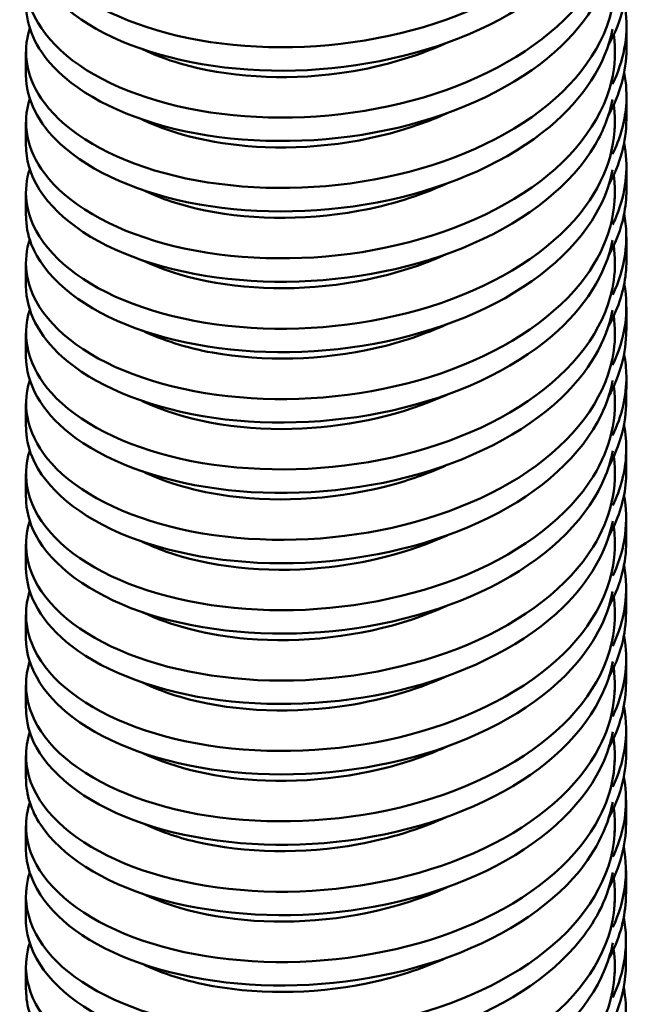
# Model space of a CAD drawing. Units: millimetres. Extents: x 0 to 25532, y -74 to 14850.
# Drawn here: x 18895 to 19025, y 2621 to 2831 of the extents above; entities that cross this region are included whole.
import ezdxf

# ---------------------------------------------------------------- set-up
doc = ezdxf.new("R2010")
doc.units = ezdxf.units.MM
doc.header["$LTSCALE"] = 25
doc.layers.add('Visible Edges(CIBES)', color=7, linetype='Continuous', lineweight=50)

msp = doc.modelspace()

# ---------------------------------------------------------------- linework, layer by layer
at = {"layer": 'Visible Edges(CIBES)'}
for p, q in [((19024.3, 2829.28), (19024.3, 2824.28)), ((18896.51, 2823.72), (18896.51, 2818.73)), ((19021.84, 2823.72), (19021.84, 2822.35)), ((19024.29, 2814.3), (19024.29, 2809.3)), ((18896.51, 2808.74), (18896.51, 2803.75)), ((19021.84, 2808.74), (19021.84, 2807.38)), ((19024.29, 2799.31), (19024.28, 2794.32)), ((18896.51, 2793.77), (18896.51, 2788.77)), ((19021.84, 2793.77), (19021.84, 2792.4)), ((19024.28, 2784.33), (19024.27, 2779.34)), ((18896.51, 2778.79), (18896.51, 2773.8)), ((19021.84, 2778.79), (19021.84, 2777.42)), ((19024.27, 2769.35), (19024.26, 2764.36)), ((18896.51, 2763.81), (18896.51, 2758.82)), ((19021.84, 2763.81), (19021.84, 2762.44)), ((19024.26, 2754.37), (19024.25, 2749.38)), ((18896.51, 2748.84), (18896.51, 2743.85)), ((19021.84, 2748.84), (19021.84, 2747.47)), ((19024.25, 2739.39), (19024.24, 2734.4)), ((18896.51, 2733.86), (18896.51, 2728.87)), ((19021.84, 2733.86), (19021.84, 2732.49)), ((19024.24, 2724.41), (19024.24, 2719.41)), ((18896.51, 2718.89), (18896.51, 2713.89)), ((19021.84, 2718.89), (19021.84, 2717.51)), ((19024.23, 2709.43), (19024.23, 2704.43)), ((18896.51, 2703.91), (18896.51, 2698.92)), ((19021.84, 2703.91), (19021.84, 2702.54)), ((19024.22, 2694.44), (19024.22, 2689.45)), ((18896.51, 2688.93), (18896.51, 2683.94)), ((19021.84, 2688.93), (19021.84, 2687.56)), ((19024.21, 2679.46), (19024.21, 2674.47)), ((18896.51, 2673.96), (18896.51, 2668.97)), ((19021.84, 2673.96), (19021.84, 2672.58)), ((19024.2, 2664.48), (19024.2, 2659.49)), ((18896.51, 2658.98), (18896.51, 2653.99)), ((19021.84, 2658.98), (19021.84, 2657.61)), ((19024.19, 2649.5), (19024.19, 2644.51)), ((18896.51, 2644.01), (18896.51, 2639.01)), ((19021.84, 2644.01), (19021.84, 2642.63)), ((19024.18, 2634.52), (19024.18, 2629.53)), ((18896.51, 2629.03), (18896.51, 2624.04)), ((19021.84, 2629.03), (19021.84, 2627.65))]:
    msp.add_line(p, q, dxfattribs=at)
for points, knots in [([(19021.6, 2872.24), (19022.68, 2864.05), (19019.92, 2855.67), (19013.73, 2848.39), (19006.97, 2840.44), (18996.15, 2833.83), (18983.48, 2829.71), (18970.81, 2825.58), (18956.37, 2823.96), (18943.08, 2824.95), (18929.8, 2825.94), (18917.75, 2829.54), (18909.4, 2834.8), (18901.05, 2840.06), (18896.44, 2846.94), (18896.51, 2853.83), (18896.52, 2855.45), (18896.8, 2857.07), (18897.32, 2858.66)], [0, 0, 0, 0, 0.177719, 0.177719, 0.177719, 0.37188, 0.37188, 0.37188, 0.566042, 0.566042, 0.566042, 0.760203, 0.760203, 0.760203, 0.954364, 0.954364, 0.954364, 1, 1, 1, 1]), ([(18896.52, 2848.68), (18896.51, 2847.33), (18896.68, 2845.99), (18897.02, 2844.66), (18898.78, 2837.83), (18905.18, 2831.38), (18914.91, 2826.82), (18924.64, 2822.26), (18937.64, 2819.63), (18951.28, 2819.67), (18964.92, 2819.72), (18979.1, 2822.45), (18990.95, 2827.52), (19002.8, 2832.59), (19012.24, 2839.97), (19017.35, 2848.38), (19019.31, 2851.61), (19020.63, 2854.98), (19021.3, 2858.4)], [0, 0, 0, 0, 0.04261, 0.04261, 0.04261, 0.261015, 0.261015, 0.261015, 0.47942, 0.47942, 0.47942, 0.697825, 0.697825, 0.697825, 0.91623, 0.91623, 0.91623, 1, 1, 1, 1]), ([(19021.6, 2857.28), (19022.69, 2849.08), (19019.93, 2840.7), (19013.73, 2833.42), (19006.97, 2825.46), (18996.15, 2818.86), (18983.48, 2814.73), (18970.81, 2810.61), (18956.37, 2808.98), (18943.08, 2809.98), (18929.8, 2810.97), (18917.75, 2814.57), (18909.4, 2819.82), (18901.05, 2825.08), (18896.44, 2831.96), (18896.51, 2838.85), (18896.52, 2840.47), (18896.8, 2842.09), (18897.32, 2843.68)], [0, 0, 0, 0, 0.177787, 0.177787, 0.177787, 0.371932, 0.371932, 0.371932, 0.566077, 0.566077, 0.566077, 0.760222, 0.760222, 0.760222, 0.954368, 0.954368, 0.954368, 1, 1, 1, 1]), ([(19021.57, 2842.31), (19022.03, 2839.02), (19021.88, 2835.69), (19021.1, 2832.42), (19019, 2823.53), (19012.28, 2815.08), (19002.3, 2808.58), (18992.33, 2802.07), (18979.17, 2797.54), (18965.49, 2795.69), (18951.82, 2793.84), (18937.71, 2794.69), (18926.04, 2797.84), (18914.37, 2800.99), (18905.22, 2806.42), (18900.43, 2812.81), (18896.68, 2817.82), (18895.63, 2823.39), (18897.32, 2828.71)], [0, 0, 0, 0, 0.071451, 0.071451, 0.071451, 0.26558, 0.26558, 0.26558, 0.45971, 0.45971, 0.45971, 0.653839, 0.653839, 0.653839, 0.847968, 0.847968, 0.847968, 1, 1, 1, 1]), ([(18896.53, 2833.7), (18896.55, 2829.12), (18898.54, 2824.53), (18902.42, 2820.44), (18908.26, 2814.3), (18918.31, 2809.33), (18930.53, 2806.75), (18942.76, 2804.16), (18957.09, 2804), (18970.6, 2806.49), (18984.12, 2808.98), (18996.74, 2814.13), (19005.9, 2821.09), (19014.27, 2827.45), (19019.7, 2835.3), (19021.33, 2843.45)], [0, 0, 0, 0, 0.145368, 0.145368, 0.145368, 0.363734, 0.363734, 0.363734, 0.582101, 0.582101, 0.582101, 0.800467, 0.800467, 0.800467, 1, 1, 1, 1]), ([(19023.84, 2834.27), (19023.98, 2833.5), (19024.1, 2832.72), (19024.17, 2831.94), (19024.68, 2826.85), (19023.68, 2821.72), (19021.31, 2816.83)], [0, 0, 0, 0, 0.1329575, 0.1329575, 0.1329575, 1, 1, 1, 1]), ([(19021.57, 2827.35), (19022.03, 2824.05), (19021.88, 2820.72), (19021.1, 2817.45), (19019, 2808.56), (19012.28, 2800.11), (19002.3, 2793.6), (18992.33, 2787.09), (18979.17, 2782.56), (18965.49, 2780.71), (18951.82, 2778.87), (18937.71, 2779.71), (18926.04, 2782.86), (18914.37, 2786.01), (18905.22, 2791.44), (18900.43, 2797.84), (18896.68, 2802.85), (18895.63, 2808.42), (18897.32, 2813.73)], [0, 0, 0, 0, 0.071528, 0.071528, 0.071528, 0.265641, 0.265641, 0.265641, 0.459754, 0.459754, 0.459754, 0.653867, 0.653867, 0.653867, 0.847981, 0.847981, 0.847981, 1, 1, 1, 1]), ([(18896.52, 2818.73), (18896.55, 2813.61), (18899.05, 2808.49), (18903.85, 2804.06), (18910.31, 2798.1), (18920.88, 2793.43), (18933.41, 2791.21), (18945.94, 2789), (18960.36, 2789.25), (18973.73, 2792.14), (18987.1, 2795.03), (18999.34, 2800.54), (19007.97, 2807.76), (19015.19, 2813.81), (19019.84, 2821.03), (19021.33, 2828.49)], [0, 0, 0, 0, 0.162262, 0.162262, 0.162262, 0.38059, 0.38059, 0.38059, 0.598917, 0.598917, 0.598917, 0.817245, 0.817245, 0.817245, 1, 1, 1, 1]), ([(18986.09, 2825.62), (18979.17, 2822.47), (18971.28, 2820.24), (18963.22, 2819.14), (18951.31, 2817.5), (18939.11, 2818.33), (18929.33, 2821.2), (18926.41, 2822.06), (18923.71, 2823.09), (18921.28, 2824.27)], [0, 0, 0, 0, 0.3426409, 0.3426409, 0.3426409, 0.8487996, 0.8487996, 0.8487996, 1, 1, 1, 1]), ([(19021.58, 2812.39), (19022.56, 2805.04), (19020.49, 2797.54), (19015.57, 2790.82), (19009.58, 2782.63), (18999.4, 2775.64), (18987.09, 2771.06), (18974.78, 2766.48), (18960.43, 2764.33), (18946.95, 2764.83), (18933.46, 2765.34), (18920.94, 2768.48), (18911.91, 2773.42), (18902.88, 2778.36), (18897.41, 2785.06), (18896.61, 2791.94), (18896.35, 2794.21), (18896.6, 2796.51), (18897.33, 2798.75)], [0, 0, 0, 0, 0.159316, 0.159316, 0.159316, 0.353413, 0.353413, 0.353413, 0.54751, 0.54751, 0.54751, 0.741607, 0.741607, 0.741607, 0.935704, 0.935704, 0.935704, 1, 1, 1, 1]), ([(18896.52, 2803.75), (18896.51, 2802.28), (18896.71, 2800.8), (18897.13, 2799.35), (18899.05, 2792.53), (18905.61, 2786.13), (18915.46, 2781.63), (18925.31, 2777.14), (18938.39, 2774.61), (18952.05, 2774.75), (18965.7, 2774.89), (18979.85, 2777.72), (18991.61, 2782.87), (19003.37, 2788.03), (19012.68, 2795.48), (19017.63, 2803.93), (19019.45, 2807.03), (19020.68, 2810.26), (19021.31, 2813.54)], [0, 0, 0, 0, 0.046673, 0.046673, 0.046673, 0.264962, 0.264962, 0.264962, 0.483251, 0.483251, 0.483251, 0.70154, 0.70154, 0.70154, 0.919829, 0.919829, 0.919829, 1, 1, 1, 1]), ([(18986.1, 2810.64), (18984.86, 2810.07), (18983.59, 2809.53), (18982.3, 2809.03), (18971.6, 2804.87), (18959.04, 2802.92), (18947.4, 2803.39), (18937.46, 2803.79), (18928.26, 2805.94), (18921.26, 2809.29)], [0, 0, 0, 0, 0.061337, 0.061337, 0.061337, 0.567496, 0.567496, 0.567496, 1, 1, 1, 1]), ([(19021.58, 2797.42), (19022.56, 2790.07), (19020.5, 2782.57), (19015.57, 2775.84), (19009.58, 2767.65), (18999.4, 2760.67), (18987.09, 2756.09), (18974.78, 2751.5), (18960.43, 2749.35), (18946.95, 2749.86), (18933.46, 2750.36), (18920.94, 2753.51), (18911.91, 2758.45), (18902.88, 2763.39), (18897.41, 2770.08), (18896.61, 2776.96), (18896.35, 2779.24), (18896.6, 2781.53), (18897.33, 2783.78)], [0, 0, 0, 0, 0.159385, 0.159385, 0.159385, 0.353466, 0.353466, 0.353466, 0.547548, 0.547548, 0.547548, 0.741629, 0.741629, 0.741629, 0.93571, 0.93571, 0.93571, 1, 1, 1, 1]), ([(18896.53, 2788.77), (18896.52, 2786.77), (18896.89, 2784.76), (18897.65, 2782.79), (18900.27, 2776.05), (18907.48, 2769.84), (18917.8, 2765.65), (18928.13, 2761.45), (18941.51, 2759.31), (18955.23, 2759.85), (18968.95, 2760.4), (18982.92, 2763.64), (18994.3, 2769.14), (19005.69, 2774.63), (19014.41, 2782.35), (19018.71, 2790.93), (19019.96, 2793.43), (19020.83, 2795.99), (19021.32, 2798.58)], [0, 0, 0, 0, 0.0635786, 0.0635786, 0.0635786, 0.2818286, 0.2818286, 0.2818286, 0.5000787, 0.5000787, 0.5000787, 0.7183288, 0.7183288, 0.7183288, 0.9365789, 0.9365789, 0.9365789, 1, 1, 1, 1]), ([(18986.09, 2795.67), (18980.31, 2793.04), (18973.86, 2791.04), (18967.19, 2789.82), (18955.38, 2787.66), (18942.96, 2787.94), (18932.69, 2790.36), (18928.47, 2791.36), (18924.63, 2792.7), (18921.28, 2794.32)], [0, 0, 0, 0, 0.286192, 0.286192, 0.286192, 0.792351, 0.792351, 0.792351, 1, 1, 1, 1]), ([(19020.45, 2780.27), (19022.02, 2783.07), (19023.13, 2785.97), (19023.73, 2788.91), (19024.1, 2790.71), (19024.27, 2792.51), (19024.27, 2794.32)], [0, 0, 0, 0, 0.621489, 0.621489, 0.621489, 1, 1, 1, 1]), ([(18896.52, 2773.8), (18896.55, 2768.55), (18899.19, 2763.3), (18904.22, 2758.8), (18910.83, 2752.88), (18921.52, 2748.29), (18934.12, 2746.16), (18946.72, 2744.03), (18961.15, 2744.39), (18974.48, 2747.38), (18987.81, 2750.36), (18999.96, 2755.96), (19008.45, 2763.24), (19015.42, 2769.22), (19019.9, 2776.32), (19021.34, 2783.63)], [0, 0, 0, 0, 0.16626, 0.16626, 0.16626, 0.384471, 0.384471, 0.384471, 0.602682, 0.602682, 0.602682, 0.820893, 0.820893, 0.820893, 1, 1, 1, 1]), ([(19021.57, 2782.45), (19021.92, 2780.01), (19021.93, 2777.54), (19021.59, 2775.09), (19020.35, 2766.14), (19014.45, 2757.46), (19005.09, 2750.6), (18995.74, 2743.74), (18982.99, 2738.73), (18969.42, 2736.39), (18955.86, 2734.05), (18941.58, 2734.37), (18929.47, 2737.09), (18917.37, 2739.8), (18907.52, 2744.89), (18901.93, 2751.09), (18897.01, 2756.55), (18895.41, 2762.84), (18897.31, 2768.81)], [0, 0, 0, 0, 0.053087, 0.053087, 0.053087, 0.247152, 0.247152, 0.247152, 0.441217, 0.441217, 0.441217, 0.635282, 0.635282, 0.635282, 0.829347, 0.829347, 0.829347, 1, 1, 1, 1]), ([(18985.8, 2780.55), (18975.55, 2775.92), (18963.14, 2773.42), (18951.33, 2773.37), (18939.92, 2773.32), (18929.16, 2775.54), (18921.26, 2779.33)], [0, 0, 0, 0, 0.508645, 0.508645, 0.508645, 1, 1, 1, 1]), ([(19020.46, 2765.32), (19022.36, 2768.74), (19023.58, 2772.3), (19024.05, 2775.91), (19024.2, 2777.05), (19024.27, 2778.19), (19024.27, 2779.34)], [0, 0, 0, 0, 0.759557, 0.759557, 0.759557, 1, 1, 1, 1]), ([(18896.52, 2758.82), (18896.54, 2753.04), (18899.77, 2747.26), (18905.83, 2742.47), (18913.04, 2736.76), (18924.21, 2732.49), (18937.08, 2730.73), (18949.94, 2728.98), (18964.42, 2729.77), (18977.56, 2733.14), (18990.7, 2736.51), (19002.43, 2742.46), (19010.36, 2749.99), (19016.26, 2755.59), (19020.03, 2762.04), (19021.33, 2768.68)], [0, 0, 0, 0, 0.183137, 0.183137, 0.183137, 0.40131, 0.40131, 0.40131, 0.619482, 0.619482, 0.619482, 0.837654, 0.837654, 0.837654, 1, 1, 1, 1]), ([(19021.57, 2767.49), (19021.92, 2765.04), (19021.93, 2762.57), (19021.59, 2760.12), (19020.35, 2751.17), (19014.45, 2742.49), (19005.09, 2735.62), (18995.74, 2728.76), (18982.99, 2723.76), (18969.42, 2721.42), (18955.86, 2719.07), (18941.58, 2719.4), (18929.47, 2722.11), (18917.37, 2724.83), (18907.52, 2729.91), (18901.93, 2736.12), (18897.01, 2741.57), (18895.41, 2747.86), (18897.31, 2753.83)], [0, 0, 0, 0, 0.053165, 0.053165, 0.053165, 0.247214, 0.247214, 0.247214, 0.441263, 0.441263, 0.441263, 0.635312, 0.635312, 0.635312, 0.829361, 0.829361, 0.829361, 1, 1, 1, 1]), ([(18986.09, 2765.72), (18981.45, 2763.6), (18976.38, 2761.89), (18971.11, 2760.68), (18959.48, 2758), (18946.92, 2757.73), (18936.2, 2759.68), (18930.61, 2760.7), (18925.54, 2762.32), (18921.28, 2764.37)], [0, 0, 0, 0, 0.229744, 0.229744, 0.229744, 0.735903, 0.735903, 0.735903, 1, 1, 1, 1]), ([(19023.78, 2759.36), (19024.08, 2757.82), (19024.24, 2756.27), (19024.26, 2754.72), (19024.31, 2750.44), (19023.3, 2746.17), (19021.33, 2742.07)], [0, 0, 0, 0, 0.266277, 0.266277, 0.266277, 1, 1, 1, 1]), ([(18896.53, 2743.84), (18896.52, 2741.71), (18896.94, 2739.57), (18897.81, 2737.49), (18900.59, 2730.76), (18907.95, 2724.61), (18918.39, 2720.49), (18928.82, 2716.37), (18942.27, 2714.31), (18956, 2714.96), (18969.73, 2715.6), (18983.65, 2718.94), (18994.94, 2724.52), (19006.23, 2730.09), (19014.81, 2737.87), (19018.94, 2746.49), (19020.08, 2748.85), (19020.87, 2751.28), (19021.34, 2753.72)], [0, 0, 0, 0, 0.067627, 0.067627, 0.067627, 0.28576, 0.28576, 0.28576, 0.503893, 0.503893, 0.503893, 0.722027, 0.722027, 0.722027, 0.94016, 0.94016, 0.94016, 1, 1, 1, 1]), ([(19021.57, 2752.53), (19022.45, 2746.03), (19020.97, 2739.4), (19017.19, 2733.31), (19011.99, 2724.92), (19002.48, 2717.57), (18990.58, 2712.54), (18978.69, 2707.52), (18964.48, 2704.85), (18950.86, 2704.85), (18937.24, 2704.86), (18924.27, 2707.54), (18914.61, 2712.14), (18904.94, 2716.74), (18898.64, 2723.22), (18896.97, 2730.05), (18896.26, 2732.97), (18896.39, 2735.95), (18897.33, 2738.85)], [0, 0, 0, 0, 0.140926, 0.140926, 0.140926, 0.334959, 0.334959, 0.334959, 0.528992, 0.528992, 0.528992, 0.723025, 0.723025, 0.723025, 0.917057, 0.917057, 0.917057, 1, 1, 1, 1]), ([(18986.1, 2750.73), (18976.92, 2746.55), (18966, 2744.04), (18955.3, 2743.52), (18943.39, 2742.94), (18931.84, 2744.82), (18923.21, 2748.5), (18922.54, 2748.78), (18921.89, 2749.08), (18921.26, 2749.38)], [0, 0, 0, 0, 0.454599, 0.454599, 0.454599, 0.960758, 0.960758, 0.960758, 1, 1, 1, 1]), ([(19023.75, 2744.38), (19024.5, 2740.43), (19024.38, 2736.42), (19023.35, 2732.5), (19022.87, 2730.68), (19022.2, 2728.88), (19021.35, 2727.11)], [0, 0, 0, 0, 0.6830744, 0.6830744, 0.6830744, 1, 1, 1, 1]), ([(18896.53, 2728.87), (18896.53, 2726.2), (18897.19, 2723.53), (18898.53, 2720.96), (18902, 2714.32), (18909.99, 2708.4), (18920.86, 2704.59), (18931.74, 2700.78), (18945.45, 2699.13), (18959.2, 2700.18), (18972.94, 2701.23), (18986.64, 2704.98), (18997.52, 2710.88), (19008.39, 2716.78), (19016.37, 2724.8), (19019.83, 2733.53), (19020.51, 2735.25), (19021.02, 2737), (19021.35, 2738.77)], [0, 0, 0, 0, 0.084516, 0.084516, 0.084516, 0.30261, 0.30261, 0.30261, 0.520705, 0.520705, 0.520705, 0.738799, 0.738799, 0.738799, 0.956893, 0.956893, 0.956893, 1, 1, 1, 1]), ([(19021.57, 2737.56), (19022.45, 2731.06), (19020.97, 2724.43), (19017.19, 2718.33), (19011.99, 2709.94), (19002.48, 2702.59), (18990.58, 2697.57), (18978.69, 2692.54), (18964.48, 2689.87), (18950.86, 2689.88), (18937.24, 2689.89), (18924.27, 2692.57), (18914.61, 2697.17), (18904.94, 2701.76), (18898.64, 2708.24), (18896.97, 2715.08), (18896.26, 2718), (18896.39, 2720.97), (18897.33, 2723.87)], [0, 0, 0, 0, 0.140997, 0.140997, 0.140997, 0.335014, 0.335014, 0.335014, 0.529031, 0.529031, 0.529031, 0.723047, 0.723047, 0.723047, 0.917064, 0.917064, 0.917064, 1, 1, 1, 1]), ([(18986.09, 2735.77), (18982.59, 2734.17), (18978.85, 2732.8), (18974.96, 2731.71), (18963.58, 2728.52), (18950.94, 2727.68), (18939.85, 2729.15), (18932.83, 2730.08), (18926.46, 2731.93), (18921.28, 2734.42)], [0, 0, 0, 0, 0.173295, 0.173295, 0.173295, 0.679454, 0.679454, 0.679454, 1, 1, 1, 1]), ([(19020.48, 2720.47), (19022.46, 2724.05), (19023.69, 2727.79), (19024.09, 2731.57), (19024.19, 2732.51), (19024.24, 2733.45), (19024.24, 2734.39)], [0, 0, 0, 0, 0.800474, 0.800474, 0.800474, 1, 1, 1, 1]), ([(19023.75, 2729.4), (19024.78, 2723.83), (19024.09, 2718.14), (19021.64, 2712.73), (19021.55, 2712.54), (19021.46, 2712.35), (19021.37, 2712.16)], [0, 0, 0, 0, 0.965578, 0.965578, 0.965578, 1, 1, 1, 1]), ([(19021.57, 2722.6), (19021.8, 2720.99), (19021.89, 2719.38), (19021.82, 2717.78), (19021.45, 2708.8), (19016.4, 2699.92), (19007.7, 2692.73), (18999, 2685.53), (18986.71, 2680.07), (18973.32, 2677.23), (18959.92, 2674.4), (18945.52, 2674.2), (18933.02, 2676.47), (18920.53, 2678.73), (18910.03, 2683.44), (18903.66, 2689.43), (18897.44, 2695.27), (18895.18, 2702.28), (18897.3, 2708.9)], [0, 0, 0, 0, 0.034735, 0.034735, 0.034735, 0.228736, 0.228736, 0.228736, 0.422737, 0.422737, 0.422737, 0.616738, 0.616738, 0.616738, 0.810738, 0.810738, 0.810738, 1, 1, 1, 1]), ([(18896.51, 2713.89), (18896.54, 2707.98), (18899.92, 2702.08), (18906.24, 2697.22), (18913.59, 2691.56), (18924.88, 2687.37), (18937.8, 2685.71), (18950.72, 2684.05), (18965.2, 2684.94), (18978.29, 2688.4), (18991.38, 2691.87), (19003.01, 2697.9), (19010.8, 2705.49), (19016.47, 2711.01), (19020.09, 2717.33), (19021.35, 2723.82)], [0, 0, 0, 0, 0.18712, 0.18712, 0.18712, 0.405175, 0.405175, 0.405175, 0.62323, 0.62323, 0.62323, 0.841285, 0.841285, 0.841285, 1, 1, 1, 1]), ([(18986.1, 2720.79), (18978.05, 2717.13), (18968.69, 2714.73), (18959.29, 2713.85), (18947.35, 2712.74), (18935.43, 2714.1), (18926.2, 2717.38), (18924.46, 2718), (18922.81, 2718.69), (18921.27, 2719.43)], [0, 0, 0, 0, 0.39815, 0.39815, 0.39815, 0.904309, 0.904309, 0.904309, 1, 1, 1, 1]), ([(19020.49, 2705.52), (19022.79, 2709.72), (19024.08, 2714.14), (19024.22, 2718.57), (19024.23, 2718.85), (19024.24, 2719.13), (19024.24, 2719.41)], [0, 0, 0, 0, 0.940341, 0.940341, 0.940341, 1, 1, 1, 1]), ([(19021.57, 2707.63), (19021.8, 2706.03), (19021.89, 2704.41), (19021.82, 2702.8), (19021.45, 2693.82), (19016.4, 2684.94), (19007.7, 2677.75), (18999, 2670.56), (18986.71, 2665.1), (18973.32, 2662.26), (18959.92, 2659.42), (18945.52, 2659.22), (18933.02, 2661.49), (18920.53, 2663.75), (18910.03, 2668.47), (18903.66, 2674.45), (18897.44, 2680.29), (18895.18, 2687.3), (18897.3, 2693.93)], [0, 0, 0, 0, 0.034816, 0.034816, 0.034816, 0.2288, 0.2288, 0.2288, 0.422785, 0.422785, 0.422785, 0.616769, 0.616769, 0.616769, 0.810754, 0.810754, 0.810754, 1, 1, 1, 1]), ([(18896.51, 2698.92), (18896.52, 2692.47), (18900.59, 2686.04), (18908.01, 2680.96), (18915.95, 2675.52), (18927.69, 2671.67), (18940.83, 2670.39), (18953.98, 2669.12), (18968.45, 2670.43), (18981.31, 2674.28), (18994.17, 2678.13), (19005.34, 2684.49), (19012.54, 2692.3), (19017.24, 2697.38), (19020.23, 2703.06), (19021.34, 2708.86)], [0, 0, 0, 0, 0.2039817, 0.2039817, 0.2039817, 0.4219973, 0.4219973, 0.4219973, 0.640013, 0.640013, 0.640013, 0.8580286, 0.8580286, 0.8580286, 1, 1, 1, 1]), ([(18986.09, 2705.81), (18983.74, 2704.73), (18981.27, 2703.76), (18978.71, 2702.91), (18967.65, 2699.22), (18955.01, 2697.82), (18943.61, 2698.79), (18935.12, 2699.51), (18927.37, 2701.54), (18921.27, 2704.46)], [0, 0, 0, 0, 0.116847, 0.116847, 0.116847, 0.623005, 0.623005, 0.623005, 1, 1, 1, 1]), ([(19021.56, 2692.67), (19022.33, 2687.01), (19021.34, 2681.27), (19018.57, 2675.85), (19014.19, 2667.28), (19005.39, 2659.6), (18993.95, 2654.15), (18982.52, 2648.7), (18968.52, 2645.51), (18954.81, 2645.02), (18941.09, 2644.53), (18927.75, 2646.73), (18917.49, 2650.96), (18907.22, 2655.2), (18900.1, 2661.43), (18897.58, 2668.19), (18896.25, 2671.72), (18896.19, 2675.39), (18897.33, 2678.95)], [0, 0, 0, 0, 0.122549, 0.122549, 0.122549, 0.316517, 0.316517, 0.316517, 0.510486, 0.510486, 0.510486, 0.704454, 0.704454, 0.704454, 0.898423, 0.898423, 0.898423, 1, 1, 1, 1]), ([(18896.54, 2683.94), (18896.53, 2681.14), (18897.26, 2678.34), (18898.73, 2675.66), (18902.36, 2669.05), (18910.5, 2663.18), (18921.48, 2659.45), (18932.46, 2655.72), (18946.22, 2654.17), (18959.97, 2655.31), (18973.71, 2656.46), (18987.36, 2660.3), (18998.13, 2666.28), (19008.89, 2672.26), (19016.72, 2680.34), (19020.02, 2689.09), (19020.61, 2690.68), (19021.06, 2692.29), (19021.36, 2693.91)], [0, 0, 0, 0, 0.08855, 0.08855, 0.08855, 0.306527, 0.306527, 0.306527, 0.524503, 0.524503, 0.524503, 0.742479, 0.742479, 0.742479, 0.960456, 0.960456, 0.960456, 1, 1, 1, 1]), ([(18986.09, 2690.84), (18979.19, 2687.7), (18971.32, 2685.47), (18963.28, 2684.36), (18951.37, 2682.72), (18939.17, 2683.54), (18929.38, 2686.4), (18926.44, 2687.26), (18923.72, 2688.3), (18921.28, 2689.48)], [0, 0, 0, 0, 0.341702, 0.341702, 0.341702, 0.847861, 0.847861, 0.847861, 1, 1, 1, 1]), ([(19021.55, 2677.7), (19022.34, 2672.05), (19021.34, 2666.29), (19018.57, 2660.88), (19014.19, 2652.31), (19005.39, 2644.62), (18993.95, 2639.18), (18982.52, 2633.73), (18968.52, 2630.54), (18954.81, 2630.04), (18941.09, 2629.55), (18927.75, 2631.75), (18917.49, 2635.99), (18907.22, 2640.22), (18900.1, 2646.46), (18897.58, 2653.21), (18896.25, 2656.75), (18896.19, 2660.42), (18897.33, 2663.97)], [0, 0, 0, 0, 0.122622, 0.122622, 0.122622, 0.316574, 0.316574, 0.316574, 0.510527, 0.510527, 0.510527, 0.704479, 0.704479, 0.704479, 0.898431, 0.898431, 0.898431, 1, 1, 1, 1]), ([(18896.54, 2668.97), (18896.54, 2665.63), (18897.57, 2662.3), (18899.66, 2659.16), (18903.96, 2652.67), (18912.69, 2647.04), (18924.08, 2643.64), (18935.47, 2640.25), (18949.44, 2639.1), (18963.16, 2640.65), (18976.88, 2642.2), (18990.26, 2646.44), (19000.58, 2652.73), (19010.9, 2659.02), (19018.09, 2667.32), (19020.7, 2676.16)], [0, 0, 0, 0, 0.107886, 0.107886, 0.107886, 0.330915, 0.330915, 0.330915, 0.553943, 0.553943, 0.553943, 0.776972, 0.776972, 0.776972, 1, 1, 1, 1]), ([(18986.1, 2675.85), (18984.88, 2675.3), (18983.63, 2674.77), (18982.36, 2674.27), (18971.67, 2670.1), (18959.11, 2668.14), (18947.47, 2668.6), (18937.5, 2668.99), (18928.27, 2671.14), (18921.26, 2674.5)], [0, 0, 0, 0, 0.0603983, 0.0603983, 0.0603983, 0.566557, 0.566557, 0.566557, 1, 1, 1, 1]), ([(18896.51, 2653.99), (18896.52, 2647.42), (18900.76, 2640.86), (18908.46, 2635.73), (18916.54, 2630.35), (18928.38, 2626.58), (18941.57, 2625.4), (18954.76, 2624.21), (18969.23, 2625.63), (18982.03, 2629.57), (18994.83, 2633.51), (19005.88, 2639.96), (19012.94, 2647.81), (19017.43, 2652.8), (19020.28, 2658.34), (19021.35, 2664)], [0, 0, 0, 0, 0.207949, 0.207949, 0.207949, 0.425846, 0.425846, 0.425846, 0.643744, 0.643744, 0.643744, 0.861641, 0.861641, 0.861641, 1, 1, 1, 1]), ([(19021.8, 2660.47), (19022.3, 2651.49), (19018.12, 2642.44), (19010.11, 2634.94), (19002.11, 2627.44), (18990.32, 2621.54), (18977.15, 2618.22), (18963.98, 2614.9), (18949.51, 2614.17), (18936.68, 2615.97), (18923.85, 2617.78), (18912.74, 2622.09), (18905.61, 2627.83), (18898.47, 2633.57), (18895.36, 2640.69), (18896.9, 2647.53)], [0, 0, 0, 0, 0.2, 0.2, 0.2, 0.4, 0.4, 0.4, 0.6, 0.6, 0.6, 0.8, 0.8, 0.8, 1, 1, 1, 1]), ([(18986.09, 2660.89), (18980.33, 2658.26), (18973.9, 2656.27), (18967.25, 2655.05), (18955.45, 2652.88), (18943.03, 2653.15), (18932.74, 2655.56), (18928.51, 2656.56), (18924.64, 2657.91), (18921.28, 2659.54)], [0, 0, 0, 0, 0.285253, 0.285253, 0.285253, 0.791412, 0.791412, 0.791412, 1, 1, 1, 1]), ([(18896.52, 2638.36), (18896.81, 2631.47), (18901.77, 2624.66), (18910.41, 2619.53), (18919.04, 2614.4), (18931.29, 2610.98), (18944.66, 2610.19), (18958.03, 2609.4), (18972.45, 2611.24), (18984.98, 2615.55), (18997.5, 2619.86), (19008.07, 2626.63), (19014.52, 2634.68), (19018.12, 2639.18), (19020.42, 2644.07), (19021.36, 2649.05)], [0, 0, 0, 0, 0.21938, 0.21938, 0.21938, 0.438759, 0.438759, 0.438759, 0.658139, 0.658139, 0.658139, 0.877518, 0.877518, 0.877518, 1, 1, 1, 1]), ([(19021.8, 2645.49), (19022.3, 2636.51), (19018.12, 2627.46), (19010.11, 2619.97), (19002.11, 2612.47), (18990.32, 2606.57), (18977.15, 2603.24), (18963.98, 2599.92), (18949.51, 2599.19), (18936.68, 2601), (18923.85, 2602.8), (18912.74, 2607.12), (18905.61, 2612.85), (18898.47, 2618.59), (18895.36, 2625.71), (18896.9, 2632.55)], [0, 0, 0, 0, 0.2, 0.2, 0.2, 0.4, 0.4, 0.4, 0.6, 0.6, 0.6, 0.8, 0.8, 0.8, 1, 1, 1, 1]), ([(18985.86, 2645.79), (18975.61, 2641.15), (18963.2, 2638.65), (18951.39, 2638.58), (18939.96, 2638.52), (18929.17, 2640.74), (18921.26, 2644.55)], [0, 0, 0, 0, 0.508166, 0.508166, 0.508166, 1, 1, 1, 1]), ([(19021.55, 2632.81), (19022.22, 2628), (19021.63, 2623.12), (19019.72, 2618.44), (19016.17, 2609.73), (19008.11, 2601.74), (18997.18, 2595.88), (18986.25, 2590.02), (18972.52, 2586.32), (18958.77, 2585.33), (18945.02, 2584.34), (18931.35, 2586.04), (18920.53, 2589.89), (18909.71, 2593.74), (18901.81, 2599.7), (18898.43, 2606.35), (18896.33, 2610.47), (18895.99, 2614.83), (18897.33, 2619.04)], [0, 0, 0, 0, 0.104186, 0.104186, 0.104186, 0.29809, 0.29809, 0.29809, 0.491993, 0.491993, 0.491993, 0.685897, 0.685897, 0.685897, 0.879801, 0.879801, 0.879801, 1, 1, 1, 1]), ([(18896.54, 2624.04), (18896.54, 2620.58), (18897.66, 2617.11), (18899.9, 2613.87), (18904.36, 2607.41), (18913.24, 2601.85), (18924.72, 2598.53), (18936.2, 2595.21), (18950.22, 2594.16), (18963.93, 2595.81), (18977.64, 2597.46), (18990.95, 2601.8), (19001.15, 2608.16), (19011.36, 2614.52), (19018.4, 2622.87), (19020.84, 2631.73)], [0, 0, 0, 0, 0.111595, 0.111595, 0.111595, 0.333696, 0.333696, 0.333696, 0.555797, 0.555797, 0.555797, 0.777899, 0.777899, 0.777899, 1, 1, 1, 1]), ([(18986.09, 2630.94), (18981.47, 2628.83), (18976.43, 2627.12), (18971.17, 2625.91), (18959.55, 2623.22), (18946.98, 2622.94), (18936.26, 2624.88), (18930.65, 2625.9), (18925.56, 2627.52), (18921.28, 2629.58)], [0, 0, 0, 0, 0.228805, 0.228805, 0.228805, 0.734963, 0.734963, 0.734963, 1, 1, 1, 1]), ([(19023.69, 2624.53), (19024.12, 2622.3), (19024.26, 2620.05), (19024.12, 2617.8), (19023.89, 2614.31), (19022.95, 2610.85), (19021.37, 2607.49)], [0, 0, 0, 0, 0.391515, 0.391515, 0.391515, 1, 1, 1, 1])]:
    msp.add_open_spline(points, degree=3, knots=knots, dxfattribs=at)
for points in [[(19020.43, 2825.11), (19021.92, 2827.76), (19023, 2830.49), (19023.63, 2833.26)], [(19020.44, 2810.16), (19022.96, 2814.7), (19024.26, 2819.49), (19024.28, 2824.29)], [(19023.81, 2819.29), (19024.27, 2816.89), (19024.4, 2814.47), (19024.2, 2812.06)], [(19024.2, 2812.06), (19023.91, 2808.61), (19022.93, 2805.19), (19021.32, 2801.88)], [(19020.46, 2795.21), (19022.97, 2799.74), (19024.25, 2804.52), (19024.27, 2809.3)], [(19023.79, 2804.31), (19024.69, 2799.5), (19024.3, 2794.6), (19022.6, 2789.88)], [(19022.6, 2789.88), (19022.24, 2788.89), (19021.82, 2787.9), (19021.34, 2786.92)], [(19023.79, 2789.33), (19024.86, 2783.52), (19024.04, 2777.58), (19021.35, 2771.97)], [(18986.1, 2780.68), (18986, 2780.64), (18985.9, 2780.59), (18985.8, 2780.55)], [(19023.8, 2774.35), (19024.89, 2768.55), (19024.01, 2762.62), (19021.33, 2757.02)], [(19020.49, 2750.36), (19022.96, 2754.86), (19024.22, 2759.61), (19024.24, 2764.36)], [(19020.5, 2735.41), (19022.97, 2739.9), (19024.22, 2744.64), (19024.23, 2749.38)], [(19023.76, 2714.42), (19024.82, 2708.66), (19023.99, 2702.77), (19021.35, 2697.21)], [(19020.53, 2690.57), (19022.96, 2695.03), (19024.19, 2699.73), (19024.2, 2704.43)], [(19023.75, 2699.44), (19023.88, 2698.75), (19023.98, 2698.07), (19024.06, 2697.38)], [(19024.06, 2697.38), (19024.62, 2692.29), (19023.67, 2687.15), (19021.35, 2682.26)], [(19021.07, 2676.63), (19023.15, 2680.78), (19024.19, 2685.11), (19024.19, 2689.45)], [(19023.72, 2684.45), (19024.31, 2681.37), (19024.36, 2678.24), (19023.86, 2675.14)], [(19020.7, 2676.16), (19020.98, 2677.09), (19021.2, 2678.02), (19021.37, 2678.95)], [(19020.54, 2675.62), (19020.72, 2675.96), (19020.9, 2676.29), (19021.07, 2676.63)], [(19020.52, 2660.68), (19022.89, 2665.04), (19024.16, 2669.63), (19024.21, 2674.23)], [(19023.86, 2675.14), (19023.43, 2672.49), (19022.58, 2669.86), (19021.36, 2667.3)], [(19024.21, 2674.23), (19024.21, 2674.31), (19024.21, 2674.39), (19024.21, 2674.47)], [(19023.71, 2669.47), (19024.59, 2664.76), (19024.24, 2659.96), (19022.61, 2655.32)], [(19021.58, 2662.74), (19021.68, 2661.98), (19021.76, 2661.22), (19021.8, 2660.47)], [(19020.53, 2645.73), (19022.92, 2650.16), (19024.18, 2654.82), (19024.2, 2659.49)], [(19022.61, 2655.32), (19022.26, 2654.32), (19021.85, 2653.33), (19021.38, 2652.35)], [(19023.71, 2654.49), (19024.77, 2648.77), (19023.97, 2642.92), (19021.38, 2637.39)], [(18896.9, 2647.53), (18897.01, 2648.02), (18897.15, 2648.51), (18897.31, 2649)], [(19021.57, 2647.77), (19021.68, 2647.01), (19021.76, 2646.25), (19021.8, 2645.49)], [(18986.1, 2645.9), (18986.02, 2645.86), (18985.94, 2645.83), (18985.86, 2645.79)], [(19021.32, 2632.27), (19023.22, 2636.24), (19024.16, 2640.37), (19024.16, 2644.51)], [(18896.51, 2639.01), (18896.51, 2638.79), (18896.51, 2638.57), (18896.52, 2638.36)], [(19023.72, 2639.51), (19024.78, 2633.8), (19023.95, 2627.97), (19021.37, 2622.44)], [(18896.9, 2632.55), (18897.01, 2633.04), (18897.15, 2633.53), (18897.31, 2634.02)], [(19020.84, 2631.73), (19021.06, 2632.51), (19021.24, 2633.3), (19021.39, 2634.09)], [(19020.56, 2630.78), (19020.83, 2631.27), (19021.08, 2631.77), (19021.32, 2632.27)], [(19022.15, 2619.2), (19023.49, 2622.58), (19024.16, 2626.05), (19024.15, 2629.52)]]:
    msp.add_open_spline(points, degree=3, dxfattribs=at)

doc.saveas('drawing.dxf')
